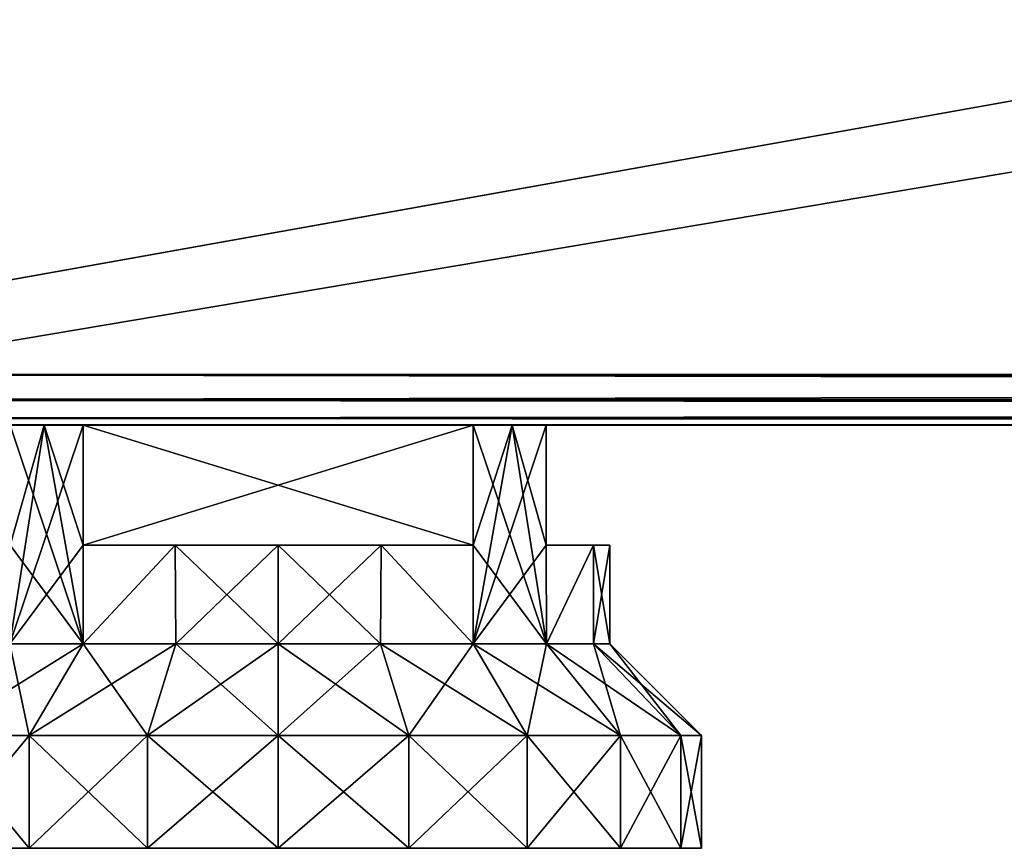
# Model space of a CAD drawing. Units: millimetres. Extents: x -300 to 300, y -145 to 282.
# Drawn here: x -278 to -243, y -145 to -116 of the extents above; entities that cross this region are included whole.
import ezdxf

# ---------------------------------------------------------------- set-up
doc = ezdxf.new("R2010")
doc.units = ezdxf.units.MM
doc.header["$LTSCALE"] = 65.185185
for name, color, linetype in [('736', 7, 'CONTINUOUS'), ('737', 7, 'CONTINUOUS'), ('738', 7, 'CONTINUOUS'), ('749', 7, 'CONTINUOUS'), ('750', 7, 'CONTINUOUS'), ('842', 7, 'CONTINUOUS'), ('843', 7, 'CONTINUOUS'), ('844', 7, 'CONTINUOUS'), ('845', 7, 'CONTINUOUS'), ('846', 7, 'CONTINUOUS'), ('847', 7, 'CONTINUOUS'), ('848', 7, 'CONTINUOUS'), ('849', 7, 'CONTINUOUS'), ('850', 7, 'CONTINUOUS'), ('851', 7, 'CONTINUOUS'), ('852', 7, 'CONTINUOUS'), ('853', 7, 'CONTINUOUS'), ('854', 7, 'CONTINUOUS'), ('855', 7, 'CONTINUOUS'), ('856', 7, 'CONTINUOUS'), ('857', 7, 'CONTINUOUS'), ('858', 7, 'CONTINUOUS'), ('859', 7, 'CONTINUOUS'), ('860', 7, 'CONTINUOUS'), ('861', 7, 'CONTINUOUS'), ('862', 7, 'CONTINUOUS'), ('863', 7, 'CONTINUOUS'), ('864', 7, 'CONTINUOUS'), ('865', 7, 'CONTINUOUS'), ('904', 7, 'CONTINUOUS'), ('905', 7, 'CONTINUOUS'), ('909', 7, 'CONTINUOUS'), ('918', 7, 'CONTINUOUS')]:
    doc.layers.add(name, color=color, linetype=linetype)

msp = doc.modelspace()

# ---------------------------------------------------------------- linework, layer by layer
at = {"layer": '736', "color": 253, "linetype": 'Continuous', "true_color": 0xa0abb8}
for points in [[(-295, -25, 270), (-297.2, -128.2, 270), (297.2, -128.2, 270), (-295, -25, 270)], [(295, -25, 270), (-295, -25, 270), (297.2, -128.2, 270), (295, -25, 270)]]:
    msp.add_3dface(points, dxfattribs=at)
at = {"layer": '737', "color": 253, "linetype": 'Continuous', "true_color": 0xa0abb8}
for points in [[(297.2, -130, 268.2), (-297.2, -130, 268.2), (275.915, -130, 228), (297.2, -130, 268.2)], [(-297.2, -130, -268.2), (297.2, -130, -268.2), (-275.915, -130, -199), (-297.2, -130, -268.2)], [(-278.5, -130, -196.415), (-297.2, -130, -268.2), (-277.293, -130, -197.824), (-278.5, -130, -196.415)], [(-277.293, -130, -197.824), (-297.2, -130, -268.2), (-275.915, -130, -199), (-277.293, -130, -197.824)], [(-297.2, -130, 268.2), (259.5, -130, 211.585), (259.5, -130, 225.415), (-297.2, -130, 268.2)], [(259.5, -130, 211.585), (-297.2, -130, 268.2), (259.5, -130, -182.585), (259.5, -130, 211.585)], [(275.915, -130, 228), (-297.2, -130, 268.2), (262.085, -130, 228), (275.915, -130, 228)], [(262.085, -130, 228), (-297.2, -130, 268.2), (260.707, -130, 226.824), (262.085, -130, 228)], [(260.707, -130, 226.824), (-297.2, -130, 268.2), (259.5, -130, 225.415), (260.707, -130, 226.824)], [(259.5, -130, -182.585), (-297.2, -130, 268.2), (259.5, -130, -196.415), (259.5, -130, -182.585)], [(259.5, -130, -196.415), (-297.2, -130, 268.2), (-260.707, -130, 226.824), (259.5, -130, -196.415)], [(-260.707, -130, 226.824), (-297.2, -130, 268.2), (-262.085, -130, 228), (-260.707, -130, 226.824)], [(-262.085, -130, 228), (-297.2, -130, 268.2), (-275.915, -130, 228), (-262.085, -130, 228)], [(-275.915, -130, 228), (-297.2, -130, 268.2), (-277.293, -130, 226.824), (-275.915, -130, 228)], [(-277.293, -130, 226.824), (-297.2, -130, 268.2), (-278.5, -130, 225.415), (-277.293, -130, 226.824)], [(-277.293, -130, 210.176), (-278.5, -130, 211.585), (-277.293, -130, -181.176), (-277.293, -130, 210.176)], [(-277.293, -130, -181.176), (-278.5, -130, 211.585), (-278.5, -130, -182.585), (-277.293, -130, -181.176)], [(-275.915, -130, 209), (-277.293, -130, 210.176), (-275.915, -130, -180), (-275.915, -130, 209)], [(-275.915, -130, -180), (-277.293, -130, 210.176), (-277.293, -130, -181.176), (-275.915, -130, -180)], [(-275.915, -130, -199), (297.2, -130, -268.2), (-262.085, -130, -199), (-275.915, -130, -199)], [(-262.085, -130, 209), (-275.915, -130, 209), (-262.085, -130, -180), (-262.085, -130, 209)], [(-262.085, -130, -180), (-275.915, -130, 209), (-275.915, -130, -180), (-262.085, -130, -180)], [(-262.085, -130, -199), (297.2, -130, -268.2), (-260.707, -130, -197.824), (-262.085, -130, -199)], [(-260.707, -130, 210.176), (-262.085, -130, 209), (-260.707, -130, -181.176), (-260.707, -130, 210.176)], [(-260.707, -130, -181.176), (-262.085, -130, 209), (-262.085, -130, -180), (-260.707, -130, -181.176)], [(-260.707, -130, -197.824), (297.2, -130, -268.2), (-259.5, -130, -196.415), (-260.707, -130, -197.824)], [(-259.5, -130, 225.415), (259.5, -130, -196.415), (-260.707, -130, 226.824), (-259.5, -130, 225.415)], [(-259.5, -130, 211.585), (-260.707, -130, 210.176), (-259.5, -130, -182.585), (-259.5, -130, 211.585)], [(-259.5, -130, -182.585), (-260.707, -130, 210.176), (-260.707, -130, -181.176), (-259.5, -130, -182.585)], [(297.2, -130, -268.2), (259.5, -130, -196.415), (-259.5, -130, 225.415), (297.2, -130, -268.2)], [(-259.5, -130, 211.585), (297.2, -130, -268.2), (-259.5, -130, 225.415), (-259.5, -130, 211.585)], [(297.2, -130, -268.2), (-259.5, -130, 211.585), (-259.5, -130, -182.585), (297.2, -130, -268.2)], [(-259.5, -130, -196.415), (297.2, -130, -268.2), (-259.5, -130, -182.585), (-259.5, -130, -196.415)]]:
    msp.add_3dface(points, dxfattribs=at)
at = {"layer": '738', "color": 253, "linetype": 'Continuous', "true_color": 0xa0abb8}
for points in [[(-279.2, -25, -270), (279.2, -25, -270), (-297.2, -128.2, -270), (-279.2, -25, -270)], [(-297.2, -128.2, -270), (279.2, -25, -270), (297.2, -128.2, -270), (-297.2, -128.2, -270)]]:
    msp.add_3dface(points, dxfattribs=at)
at = {"layer": '749', "color": 253, "linetype": 'Continuous', "true_color": 0xa0abb8}
for points in [[(297.2, -128.2, 270), (-297.2, -128.2, 270), (-297.2, -129.1, 269.759), (297.2, -128.2, 270)], [(297.2, -128.2, 270), (-297.2, -129.1, 269.759), (297.2, -128.866, 269.872), (297.2, -128.2, 270)], [(297.2, -128.866, 269.872), (-297.2, -129.1, 269.759), (297.2, -129.11, 269.753), (297.2, -128.866, 269.872)], [(-297.2, -129.1, 269.759), (-297.2, -129.759, 269.099), (297.2, -129.11, 269.753), (-297.2, -129.1, 269.759)], [(297.2, -129.11, 269.753), (-297.2, -129.759, 269.099), (297.2, -129.77, 269.081), (297.2, -129.11, 269.753)], [(-297.2, -129.759, 269.099), (-297.2, -130, 268.2), (297.2, -129.77, 269.081), (-297.2, -129.759, 269.099)], [(297.2, -129.77, 269.081), (-297.2, -130, 268.2), (297.2, -129.942, 268.652), (297.2, -129.77, 269.081)], [(-297.2, -130, 268.2), (297.2, -130, 268.2), (297.2, -129.942, 268.652), (-297.2, -130, 268.2)]]:
    msp.add_3dface(points, dxfattribs=at)
at = {"layer": '750', "color": 253, "linetype": 'Continuous', "true_color": 0xa0abb8}
for points in [[(-297.2, -128.2, -270), (297.2, -128.2, -270), (297.2, -128.652, -269.942), (-297.2, -128.2, -270)], [(-297.2, -129.1, -269.759), (-297.2, -128.2, -270), (297.2, -129.081, -269.77), (-297.2, -129.1, -269.759)], [(297.2, -129.081, -269.77), (-297.2, -128.2, -270), (297.2, -128.652, -269.942), (297.2, -129.081, -269.77)], [(297.2, -129.753, -269.11), (-297.2, -129.1, -269.759), (297.2, -129.081, -269.77), (297.2, -129.753, -269.11)], [(-297.2, -129.759, -269.1), (-297.2, -129.1, -269.759), (297.2, -129.753, -269.11), (-297.2, -129.759, -269.1)], [(297.2, -129.872, -268.866), (-297.2, -129.759, -269.1), (297.2, -129.753, -269.11), (297.2, -129.872, -268.866)], [(297.2, -130, -268.2), (-297.2, -130, -268.2), (-297.2, -129.759, -269.1), (297.2, -130, -268.2)], [(297.2, -130, -268.2), (-297.2, -129.759, -269.1), (297.2, -129.872, -268.866), (297.2, -130, -268.2)]]:
    msp.add_3dface(points, dxfattribs=at)
at = {"layer": '842', "color": 253, "linetype": 'Continuous', "true_color": 0xa0abb8}
for points in [[(-262.085, -130, -180), (-275.915, -130, -180), (-262.085, -134.25, -180), (-262.085, -130, -180)], [(-262.085, -134.25, -180), (-275.915, -130, -180), (-275.915, -134.25, -180), (-262.085, -134.25, -180)]]:
    msp.add_3dface(points, dxfattribs=at)
at = {"layer": '843', "color": 253, "linetype": 'Continuous', "true_color": 0xa0abb8}
for points in [[(-269, -134.25, -177.75), (-265.356, -134.25, -178.329), (-275.915, -134.25, -180), (-269, -134.25, -177.75)], [(-269, -134.25, -177.75), (-275.915, -134.25, -180), (-272.644, -134.25, -178.329), (-269, -134.25, -177.75)], [(-265.356, -134.25, -178.329), (-262.085, -134.25, -180), (-275.915, -134.25, -180), (-265.356, -134.25, -178.329)]]:
    msp.add_3dface(points, dxfattribs=at)
at = {"layer": '844', "color": 253, "linetype": 'Continuous', "true_color": 0xa0abb8}
for points in [[(-262.085, -134.25, -199), (-272.644, -134.25, -200.671), (-275.915, -134.25, -199), (-262.085, -134.25, -199)], [(-262.085, -134.25, -199), (-269, -134.25, -201.25), (-272.644, -134.25, -200.671), (-262.085, -134.25, -199)], [(-262.085, -134.25, -199), (-265.356, -134.25, -200.671), (-269, -134.25, -201.25), (-262.085, -134.25, -199)]]:
    msp.add_3dface(points, dxfattribs=at)
at = {"layer": '845', "color": 253, "linetype": 'Continuous', "true_color": 0xa0abb8}
for points in [[(-275.915, -130, -199), (-262.085, -130, -199), (-275.915, -134.25, -199), (-275.915, -130, -199)], [(-262.085, -130, -199), (-262.085, -134.25, -199), (-275.915, -134.25, -199), (-262.085, -130, -199)]]:
    msp.add_3dface(points, dxfattribs=at)
at = {"layer": '846', "color": 253, "linetype": 'Continuous', "true_color": 0xa0abb8}
for points in [[(-262.085, -134.25, 209), (-272.644, -134.25, 207.329), (-275.915, -134.25, 209), (-262.085, -134.25, 209)], [(-262.085, -134.25, 209), (-269, -134.25, 206.75), (-272.644, -134.25, 207.329), (-262.085, -134.25, 209)], [(-262.085, -134.25, 209), (-265.356, -134.25, 207.329), (-269, -134.25, 206.75), (-262.085, -134.25, 209)]]:
    msp.add_3dface(points, dxfattribs=at)
at = {"layer": '847', "color": 253, "linetype": 'Continuous', "true_color": 0xa0abb8}
for points in [[(-275.915, -130, 209), (-262.085, -130, 209), (-275.915, -134.25, 209), (-275.915, -130, 209)], [(-262.085, -130, 209), (-262.085, -134.25, 209), (-275.915, -134.25, 209), (-262.085, -130, 209)]]:
    msp.add_3dface(points, dxfattribs=at)
at = {"layer": '848', "color": 253, "linetype": 'Continuous', "true_color": 0xa0abb8}
for points in [[(-262.085, -130, 228), (-275.915, -130, 228), (-262.085, -134.25, 228), (-262.085, -130, 228)], [(-262.085, -134.25, 228), (-275.915, -130, 228), (-275.915, -134.25, 228), (-262.085, -134.25, 228)]]:
    msp.add_3dface(points, dxfattribs=at)
at = {"layer": '849', "color": 253, "linetype": 'Continuous', "true_color": 0xa0abb8}
for points in [[(-269, -134.25, 230.25), (-265.356, -134.25, 229.671), (-275.915, -134.25, 228), (-269, -134.25, 230.25)], [(-269, -134.25, 230.25), (-275.915, -134.25, 228), (-272.644, -134.25, 229.671), (-269, -134.25, 230.25)], [(-265.356, -134.25, 229.671), (-262.085, -134.25, 228), (-275.915, -134.25, 228), (-265.356, -134.25, 229.671)]]:
    msp.add_3dface(points, dxfattribs=at)
at = {"layer": '850', "color": 253, "linetype": 'Continuous', "true_color": 0xa0abb8}
for points in [[(-281.135, -145, 209.683), (-277.817, -145, 206.365), (-281.135, -145, 227.317), (-281.135, -145, 209.683)], [(-281.135, -145, 227.317), (-277.817, -145, 206.365), (-277.817, -145, 230.635), (-281.135, -145, 227.317)], [(-277.817, -145, 206.365), (-273.635, -145, 204.234), (-277.817, -145, 230.635), (-277.817, -145, 206.365)], [(-277.817, -145, 230.635), (-273.635, -145, 204.234), (-273.635, -145, 232.766), (-277.817, -145, 230.635)], [(-269, -145, 203.5), (-269, -145, 233.5), (-273.635, -145, 232.766), (-269, -145, 203.5)], [(-273.635, -145, 204.234), (-269, -145, 203.5), (-273.635, -145, 232.766), (-273.635, -145, 204.234)], [(-264.365, -145, 232.766), (-269, -145, 233.5), (-264.365, -145, 204.234), (-264.365, -145, 232.766)], [(-264.365, -145, 204.234), (-269, -145, 233.5), (-269, -145, 203.5), (-264.365, -145, 204.234)], [(-260.183, -145, 230.635), (-264.365, -145, 232.766), (-260.183, -145, 206.365), (-260.183, -145, 230.635)], [(-260.183, -145, 206.365), (-264.365, -145, 232.766), (-264.365, -145, 204.234), (-260.183, -145, 206.365)], [(-256.865, -145, 227.317), (-260.183, -145, 230.635), (-256.865, -145, 209.683), (-256.865, -145, 227.317)], [(-256.865, -145, 209.683), (-260.183, -145, 230.635), (-260.183, -145, 206.365), (-256.865, -145, 209.683)], [(-254.734, -145, 223.135), (-256.865, -145, 227.317), (-254.734, -145, 213.865), (-254.734, -145, 223.135)], [(-254.734, -145, 213.865), (-256.865, -145, 227.317), (-256.865, -145, 209.683), (-254.734, -145, 213.865)], [(-254, -145, 218.5), (-254.734, -145, 223.135), (-254.734, -145, 213.865), (-254, -145, 218.5)]]:
    msp.add_3dface(points, dxfattribs=at)
at = {"layer": '851', "color": 253, "linetype": 'Continuous', "true_color": 0xa0abb8}
for points in [[(-269, -145, 233.5), (-264.365, -145, 232.766), (-269, -141, 233.5), (-269, -145, 233.5)], [(-269, -141, 233.5), (-264.365, -145, 232.766), (-264.365, -141, 232.766), (-269, -141, 233.5)], [(-264.365, -145, 204.234), (-269, -145, 203.5), (-264.365, -141, 204.234), (-264.365, -145, 204.234)], [(-264.365, -141, 204.234), (-269, -145, 203.5), (-269, -141, 203.5), (-264.365, -141, 204.234)], [(-264.365, -145, 232.766), (-260.183, -145, 230.635), (-264.365, -141, 232.766), (-264.365, -145, 232.766)], [(-264.365, -141, 232.766), (-260.183, -145, 230.635), (-260.183, -141, 230.635), (-264.365, -141, 232.766)], [(-260.183, -145, 206.365), (-264.365, -145, 204.234), (-260.183, -141, 206.365), (-260.183, -145, 206.365)], [(-260.183, -141, 206.365), (-264.365, -145, 204.234), (-264.365, -141, 204.234), (-260.183, -141, 206.365)], [(-260.183, -145, 230.635), (-256.865, -145, 227.317), (-260.183, -141, 230.635), (-260.183, -145, 230.635)], [(-260.183, -141, 230.635), (-256.865, -145, 227.317), (-256.865, -141, 227.317), (-260.183, -141, 230.635)], [(-256.865, -145, 209.683), (-260.183, -145, 206.365), (-256.865, -141, 209.683), (-256.865, -145, 209.683)], [(-256.865, -141, 209.683), (-260.183, -145, 206.365), (-260.183, -141, 206.365), (-256.865, -141, 209.683)], [(-256.865, -145, 227.317), (-254.734, -145, 223.135), (-256.865, -141, 227.317), (-256.865, -145, 227.317)], [(-256.865, -141, 227.317), (-254.734, -145, 223.135), (-254.734, -141, 223.135), (-256.865, -141, 227.317)], [(-254.734, -145, 213.865), (-256.865, -145, 209.683), (-254.734, -141, 213.865), (-254.734, -145, 213.865)], [(-254.734, -141, 213.865), (-256.865, -145, 209.683), (-256.865, -141, 209.683), (-254.734, -141, 213.865)], [(-254.734, -145, 223.135), (-254, -145, 218.5), (-254.734, -141, 223.135), (-254.734, -145, 223.135)], [(-254, -145, 218.5), (-254.734, -145, 213.865), (-254, -141, 218.5), (-254, -145, 218.5)], [(-254.734, -141, 223.135), (-254, -145, 218.5), (-254, -141, 218.5), (-254.734, -141, 223.135)], [(-254, -141, 218.5), (-254.734, -145, 213.865), (-254.734, -141, 213.865), (-254, -141, 218.5)]]:
    msp.add_3dface(points, dxfattribs=at)
at = {"layer": '852', "color": 253, "linetype": 'Continuous', "true_color": 0xa0abb8}
for points in [[(-269, -141, 233.5), (-264.365, -141, 232.766), (-269, -137.75, 230.25), (-269, -141, 233.5)], [(-269, -137.75, 230.25), (-264.365, -141, 232.766), (-265.369, -137.75, 229.675), (-269, -137.75, 230.25)], [(-264.365, -141, 204.234), (-269, -141, 203.5), (-265.369, -137.75, 207.325), (-264.365, -141, 204.234)], [(-265.369, -137.75, 207.325), (-269, -141, 203.5), (-269, -137.75, 206.75), (-265.369, -137.75, 207.325)], [(-264.365, -141, 232.766), (-260.183, -141, 230.635), (-265.369, -137.75, 229.675), (-264.365, -141, 232.766)], [(-265.369, -137.75, 229.675), (-260.183, -141, 230.635), (-262.094, -137.75, 228.006), (-265.369, -137.75, 229.675)], [(-262.094, -137.75, 208.994), (-264.365, -141, 204.234), (-265.369, -137.75, 207.325), (-262.094, -137.75, 208.994)], [(-260.183, -141, 206.365), (-264.365, -141, 204.234), (-262.094, -137.75, 208.994), (-260.183, -141, 206.365)], [(-260.183, -141, 230.635), (-256.865, -141, 227.317), (-262.094, -137.75, 228.006), (-260.183, -141, 230.635)], [(-262.094, -137.75, 228.006), (-256.865, -141, 227.317), (-259.494, -137.75, 225.406), (-262.094, -137.75, 228.006)], [(-259.494, -137.75, 211.594), (-260.183, -141, 206.365), (-262.094, -137.75, 208.994), (-259.494, -137.75, 211.594)], [(-256.865, -141, 209.683), (-260.183, -141, 206.365), (-259.494, -137.75, 211.594), (-256.865, -141, 209.683)], [(-256.865, -141, 227.317), (-254.734, -141, 223.135), (-259.494, -137.75, 225.406), (-256.865, -141, 227.317)], [(-259.494, -137.75, 225.406), (-254.734, -141, 223.135), (-257.825, -137.75, 222.131), (-259.494, -137.75, 225.406)], [(-257.825, -137.75, 214.869), (-256.865, -141, 209.683), (-259.494, -137.75, 211.594), (-257.825, -137.75, 214.869)], [(-254.734, -141, 223.135), (-254, -141, 218.5), (-257.825, -137.75, 222.131), (-254.734, -141, 223.135)], [(-257.825, -137.75, 222.131), (-254, -141, 218.5), (-257.25, -137.75, 218.5), (-257.825, -137.75, 222.131)], [(-254.734, -141, 213.865), (-256.865, -141, 209.683), (-257.825, -137.75, 214.869), (-254.734, -141, 213.865)], [(-257.25, -137.75, 218.5), (-254.734, -141, 213.865), (-257.825, -137.75, 214.869), (-257.25, -137.75, 218.5)], [(-254, -141, 218.5), (-254.734, -141, 213.865), (-257.25, -137.75, 218.5), (-254, -141, 218.5)]]:
    msp.add_3dface(points, dxfattribs=at)
at = {"layer": '853', "color": 253, "linetype": 'Continuous', "true_color": 0xa0abb8}
for points in [[(-260.707, -130, 210.176), (-259.5, -130, 211.585), (-262.094, -137.75, 208.994), (-260.707, -130, 210.176)], [(-260.707, -130, 210.176), (-262.094, -137.75, 208.994), (-262.085, -134.25, 209), (-260.707, -130, 210.176)], [(-262.094, -137.75, 208.994), (-259.5, -130, 211.585), (-259.5, -134.25, 211.585), (-262.094, -137.75, 208.994)], [(-262.085, -130, 209), (-260.707, -130, 210.176), (-262.085, -134.25, 209), (-262.085, -130, 209)], [(-260.707, -130, 226.824), (-262.085, -130, 228), (-259.494, -137.75, 225.406), (-260.707, -130, 226.824)], [(-259.494, -137.75, 225.406), (-262.085, -130, 228), (-262.085, -134.25, 228), (-259.494, -137.75, 225.406)], [(-259.5, -130, 225.415), (-260.707, -130, 226.824), (-259.5, -134.25, 225.415), (-259.5, -130, 225.415)], [(-260.707, -130, 226.824), (-259.494, -137.75, 225.406), (-259.5, -134.25, 225.415), (-260.707, -130, 226.824)], [(-269, -137.75, 230.25), (-265.369, -137.75, 229.675), (-269, -134.25, 230.25), (-269, -137.75, 230.25)], [(-269, -134.25, 230.25), (-265.369, -137.75, 229.675), (-265.356, -134.25, 229.671), (-269, -134.25, 230.25)], [(-265.369, -137.75, 207.325), (-269, -137.75, 206.75), (-265.356, -134.25, 207.329), (-265.369, -137.75, 207.325)], [(-265.356, -134.25, 207.329), (-269, -137.75, 206.75), (-269, -134.25, 206.75), (-265.356, -134.25, 207.329)], [(-265.369, -137.75, 229.675), (-262.094, -137.75, 228.006), (-265.356, -134.25, 229.671), (-265.369, -137.75, 229.675)], [(-262.094, -137.75, 208.994), (-265.369, -137.75, 207.325), (-265.356, -134.25, 207.329), (-262.094, -137.75, 208.994)], [(-265.356, -134.25, 229.671), (-262.094, -137.75, 228.006), (-262.085, -134.25, 228), (-265.356, -134.25, 229.671)], [(-262.085, -134.25, 209), (-262.094, -137.75, 208.994), (-265.356, -134.25, 207.329), (-262.085, -134.25, 209)], [(-262.094, -137.75, 228.006), (-259.494, -137.75, 225.406), (-262.085, -134.25, 228), (-262.094, -137.75, 228.006)], [(-259.494, -137.75, 211.594), (-262.094, -137.75, 208.994), (-259.5, -134.25, 211.585), (-259.494, -137.75, 211.594)], [(-259.5, -134.25, 225.415), (-259.494, -137.75, 225.406), (-257.827, -134.25, 222.136), (-259.5, -134.25, 225.415)], [(-257.827, -134.25, 214.864), (-259.494, -137.75, 211.594), (-259.5, -134.25, 211.585), (-257.827, -134.25, 214.864)], [(-259.494, -137.75, 225.406), (-257.825, -137.75, 222.131), (-257.827, -134.25, 222.136), (-259.494, -137.75, 225.406)], [(-257.825, -137.75, 214.869), (-259.494, -137.75, 211.594), (-257.827, -134.25, 214.864), (-257.825, -137.75, 214.869)], [(-257.825, -137.75, 222.131), (-257.25, -137.75, 218.5), (-257.827, -134.25, 222.136), (-257.825, -137.75, 222.131)], [(-257.827, -134.25, 222.136), (-257.25, -137.75, 218.5), (-257.25, -134.25, 218.5), (-257.827, -134.25, 222.136)], [(-257.25, -134.25, 218.5), (-257.825, -137.75, 214.869), (-257.827, -134.25, 214.864), (-257.25, -134.25, 218.5)], [(-257.25, -137.75, 218.5), (-257.825, -137.75, 214.869), (-257.25, -134.25, 218.5), (-257.25, -137.75, 218.5)]]:
    msp.add_3dface(points, dxfattribs=at)
at = {"layer": '854', "color": 253, "linetype": 'Continuous', "true_color": 0xa0abb8}
for points in [[(-277.817, -145, 206.365), (-281.135, -145, 209.683), (-277.817, -141, 206.365), (-277.817, -145, 206.365)], [(-277.817, -141, 206.365), (-281.135, -145, 209.683), (-281.135, -141, 209.683), (-277.817, -141, 206.365)], [(-281.135, -145, 227.317), (-277.817, -145, 230.635), (-281.135, -141, 227.317), (-281.135, -145, 227.317)], [(-281.135, -141, 227.317), (-277.817, -145, 230.635), (-277.817, -141, 230.635), (-281.135, -141, 227.317)], [(-273.635, -145, 204.234), (-277.817, -145, 206.365), (-273.635, -141, 204.234), (-273.635, -145, 204.234)], [(-273.635, -141, 204.234), (-277.817, -145, 206.365), (-277.817, -141, 206.365), (-273.635, -141, 204.234)], [(-277.817, -145, 230.635), (-273.635, -145, 232.766), (-277.817, -141, 230.635), (-277.817, -145, 230.635)], [(-277.817, -141, 230.635), (-273.635, -145, 232.766), (-273.635, -141, 232.766), (-277.817, -141, 230.635)], [(-273.635, -145, 232.766), (-269, -145, 233.5), (-273.635, -141, 232.766), (-273.635, -145, 232.766)], [(-269, -145, 233.5), (-269, -141, 233.5), (-273.635, -141, 232.766), (-269, -145, 233.5)], [(-269, -145, 203.5), (-273.635, -145, 204.234), (-269, -141, 203.5), (-269, -145, 203.5)], [(-269, -141, 203.5), (-273.635, -145, 204.234), (-273.635, -141, 204.234), (-269, -141, 203.5)]]:
    msp.add_3dface(points, dxfattribs=at)
at = {"layer": '855', "color": 253, "linetype": 'Continuous', "true_color": 0xa0abb8}
for points in [[(-277.817, -141, 206.365), (-281.135, -141, 209.683), (-275.906, -137.75, 208.994), (-277.817, -141, 206.365)], [(-275.906, -137.75, 208.994), (-281.135, -141, 209.683), (-278.506, -137.75, 211.594), (-275.906, -137.75, 208.994)], [(-281.135, -141, 227.317), (-277.817, -141, 230.635), (-278.506, -137.75, 225.406), (-281.135, -141, 227.317)], [(-278.506, -137.75, 225.406), (-277.817, -141, 230.635), (-275.906, -137.75, 228.006), (-278.506, -137.75, 225.406)], [(-273.635, -141, 204.234), (-277.817, -141, 206.365), (-272.631, -137.75, 207.325), (-273.635, -141, 204.234)], [(-272.631, -137.75, 207.325), (-277.817, -141, 206.365), (-275.906, -137.75, 208.994), (-272.631, -137.75, 207.325)], [(-277.817, -141, 230.635), (-273.635, -141, 232.766), (-275.906, -137.75, 228.006), (-277.817, -141, 230.635)], [(-275.906, -137.75, 228.006), (-273.635, -141, 232.766), (-272.631, -137.75, 229.675), (-275.906, -137.75, 228.006)], [(-273.635, -141, 232.766), (-269, -141, 233.5), (-272.631, -137.75, 229.675), (-273.635, -141, 232.766)], [(-269, -137.75, 206.75), (-269, -141, 203.5), (-273.635, -141, 204.234), (-269, -137.75, 206.75)], [(-269, -137.75, 206.75), (-273.635, -141, 204.234), (-272.631, -137.75, 207.325), (-269, -137.75, 206.75)], [(-269, -141, 233.5), (-269, -137.75, 230.25), (-272.631, -137.75, 229.675), (-269, -141, 233.5)]]:
    msp.add_3dface(points, dxfattribs=at)
at = {"layer": '856', "color": 253, "linetype": 'Continuous', "true_color": 0xa0abb8}
for points in [[(-277.293, -130, 210.176), (-275.915, -130, 209), (-278.506, -137.75, 211.594), (-277.293, -130, 210.176)], [(-278.506, -137.75, 211.594), (-275.915, -130, 209), (-275.915, -134.25, 209), (-278.506, -137.75, 211.594)], [(-277.293, -130, 210.176), (-278.506, -137.75, 211.594), (-278.5, -134.25, 211.585), (-277.293, -130, 210.176)], [(-277.293, -130, 226.824), (-278.5, -130, 225.415), (-275.906, -137.75, 228.006), (-277.293, -130, 226.824)], [(-275.906, -137.75, 228.006), (-278.5, -130, 225.415), (-278.5, -134.25, 225.415), (-275.906, -137.75, 228.006)], [(-278.5, -130, 211.585), (-277.293, -130, 210.176), (-278.5, -134.25, 211.585), (-278.5, -130, 211.585)], [(-275.915, -130, 228), (-277.293, -130, 226.824), (-275.915, -134.25, 228), (-275.915, -130, 228)], [(-277.293, -130, 226.824), (-275.906, -137.75, 228.006), (-275.915, -134.25, 228), (-277.293, -130, 226.824)], [(-275.906, -137.75, 208.994), (-278.506, -137.75, 211.594), (-275.915, -134.25, 209), (-275.906, -137.75, 208.994)], [(-278.506, -137.75, 225.406), (-275.906, -137.75, 228.006), (-278.5, -134.25, 225.415), (-278.506, -137.75, 225.406)], [(-272.644, -134.25, 207.329), (-275.906, -137.75, 208.994), (-275.915, -134.25, 209), (-272.644, -134.25, 207.329)], [(-275.915, -134.25, 228), (-275.906, -137.75, 228.006), (-272.644, -134.25, 229.671), (-275.915, -134.25, 228)], [(-272.631, -137.75, 207.325), (-275.906, -137.75, 208.994), (-272.644, -134.25, 207.329), (-272.631, -137.75, 207.325)], [(-275.906, -137.75, 228.006), (-272.631, -137.75, 229.675), (-272.644, -134.25, 229.671), (-275.906, -137.75, 228.006)], [(-269, -137.75, 230.25), (-269, -134.25, 230.25), (-272.644, -134.25, 229.671), (-269, -137.75, 230.25)], [(-272.631, -137.75, 229.675), (-269, -137.75, 230.25), (-272.644, -134.25, 229.671), (-272.631, -137.75, 229.675)], [(-269, -134.25, 206.75), (-272.631, -137.75, 207.325), (-272.644, -134.25, 207.329), (-269, -134.25, 206.75)], [(-269, -134.25, 206.75), (-269, -137.75, 206.75), (-272.631, -137.75, 207.325), (-269, -134.25, 206.75)]]:
    msp.add_3dface(points, dxfattribs=at)
at = {"layer": '857', "color": 253, "linetype": 'Continuous', "true_color": 0xa0abb8}
for points in [[(-260.707, -130, -197.824), (-259.5, -130, -196.415), (-262.094, -137.75, -199.006), (-260.707, -130, -197.824)], [(-262.085, -134.25, -199), (-260.707, -130, -197.824), (-262.094, -137.75, -199.006), (-262.085, -134.25, -199)], [(-259.5, -130, -196.415), (-259.5, -134.25, -196.415), (-262.094, -137.75, -199.006), (-259.5, -130, -196.415)], [(-262.085, -130, -199), (-260.707, -130, -197.824), (-262.085, -134.25, -199), (-262.085, -130, -199)], [(-260.707, -130, -181.176), (-262.085, -130, -180), (-259.494, -137.75, -182.594), (-260.707, -130, -181.176)], [(-259.494, -137.75, -182.594), (-262.085, -130, -180), (-262.085, -134.25, -180), (-259.494, -137.75, -182.594)], [(-259.5, -130, -182.585), (-260.707, -130, -181.176), (-259.5, -134.25, -182.585), (-259.5, -130, -182.585)], [(-259.5, -134.25, -182.585), (-260.707, -130, -181.176), (-259.494, -137.75, -182.594), (-259.5, -134.25, -182.585)], [(-269, -134.25, -201.25), (-265.356, -134.25, -200.671), (-269, -137.75, -201.25), (-269, -134.25, -201.25)], [(-269, -137.75, -201.25), (-265.356, -134.25, -200.671), (-265.369, -137.75, -200.675), (-269, -137.75, -201.25)], [(-269, -137.75, -177.75), (-265.369, -137.75, -178.325), (-269, -134.25, -177.75), (-269, -137.75, -177.75)], [(-269, -134.25, -177.75), (-265.369, -137.75, -178.325), (-265.356, -134.25, -178.329), (-269, -134.25, -177.75)], [(-265.369, -137.75, -200.675), (-265.356, -134.25, -200.671), (-262.094, -137.75, -199.006), (-265.369, -137.75, -200.675)], [(-265.369, -137.75, -178.325), (-262.094, -137.75, -179.994), (-265.356, -134.25, -178.329), (-265.369, -137.75, -178.325)], [(-265.356, -134.25, -200.671), (-262.085, -134.25, -199), (-262.094, -137.75, -199.006), (-265.356, -134.25, -200.671)], [(-265.356, -134.25, -178.329), (-262.094, -137.75, -179.994), (-262.085, -134.25, -180), (-265.356, -134.25, -178.329)], [(-262.094, -137.75, -199.006), (-259.5, -134.25, -196.415), (-259.494, -137.75, -196.406), (-262.094, -137.75, -199.006)], [(-262.094, -137.75, -179.994), (-259.494, -137.75, -182.594), (-262.085, -134.25, -180), (-262.094, -137.75, -179.994)], [(-257.827, -134.25, -185.864), (-259.5, -134.25, -182.585), (-259.494, -137.75, -182.594), (-257.827, -134.25, -185.864)], [(-259.5, -134.25, -196.415), (-257.827, -134.25, -193.136), (-259.494, -137.75, -196.406), (-259.5, -134.25, -196.415)], [(-257.825, -137.75, -185.869), (-257.827, -134.25, -185.864), (-259.494, -137.75, -182.594), (-257.825, -137.75, -185.869)], [(-259.494, -137.75, -196.406), (-257.827, -134.25, -193.136), (-257.825, -137.75, -193.131), (-259.494, -137.75, -196.406)], [(-257.25, -134.25, -189.5), (-257.827, -134.25, -185.864), (-257.25, -137.75, -189.5), (-257.25, -134.25, -189.5)], [(-257.25, -137.75, -189.5), (-257.827, -134.25, -185.864), (-257.825, -137.75, -185.869), (-257.25, -137.75, -189.5)], [(-257.827, -134.25, -193.136), (-257.25, -134.25, -189.5), (-257.825, -137.75, -193.131), (-257.827, -134.25, -193.136)], [(-257.825, -137.75, -193.131), (-257.25, -134.25, -189.5), (-257.25, -137.75, -189.5), (-257.825, -137.75, -193.131)]]:
    msp.add_3dface(points, dxfattribs=at)
at = {"layer": '858', "color": 253, "linetype": 'Continuous', "true_color": 0xa0abb8}
for points in [[(-269, -137.75, -201.25), (-265.369, -137.75, -200.675), (-269, -141, -204.5), (-269, -137.75, -201.25)], [(-269, -141, -204.5), (-265.369, -137.75, -200.675), (-264.365, -141, -203.766), (-269, -141, -204.5)], [(-265.369, -137.75, -178.325), (-269, -137.75, -177.75), (-264.365, -141, -175.234), (-265.369, -137.75, -178.325)], [(-264.365, -141, -175.234), (-269, -137.75, -177.75), (-269, -141, -174.5), (-264.365, -141, -175.234)], [(-265.369, -137.75, -200.675), (-262.094, -137.75, -199.006), (-264.365, -141, -203.766), (-265.369, -137.75, -200.675)], [(-262.094, -137.75, -179.994), (-265.369, -137.75, -178.325), (-260.183, -141, -177.365), (-262.094, -137.75, -179.994)], [(-260.183, -141, -177.365), (-265.369, -137.75, -178.325), (-264.365, -141, -175.234), (-260.183, -141, -177.365)], [(-264.365, -141, -203.766), (-262.094, -137.75, -199.006), (-260.183, -141, -201.635), (-264.365, -141, -203.766)], [(-262.094, -137.75, -199.006), (-259.494, -137.75, -196.406), (-260.183, -141, -201.635), (-262.094, -137.75, -199.006)], [(-259.494, -137.75, -182.594), (-262.094, -137.75, -179.994), (-256.865, -141, -180.683), (-259.494, -137.75, -182.594)], [(-256.865, -141, -180.683), (-262.094, -137.75, -179.994), (-260.183, -141, -177.365), (-256.865, -141, -180.683)], [(-260.183, -141, -201.635), (-259.494, -137.75, -196.406), (-256.865, -141, -198.317), (-260.183, -141, -201.635)], [(-259.494, -137.75, -196.406), (-257.825, -137.75, -193.131), (-256.865, -141, -198.317), (-259.494, -137.75, -196.406)], [(-257.825, -137.75, -185.869), (-259.494, -137.75, -182.594), (-254.734, -141, -184.865), (-257.825, -137.75, -185.869)], [(-254.734, -141, -184.865), (-259.494, -137.75, -182.594), (-256.865, -141, -180.683), (-254.734, -141, -184.865)], [(-257.825, -137.75, -193.131), (-257.25, -137.75, -189.5), (-254.734, -141, -194.135), (-257.825, -137.75, -193.131)], [(-256.865, -141, -198.317), (-257.825, -137.75, -193.131), (-254.734, -141, -194.135), (-256.865, -141, -198.317)], [(-257.25, -137.75, -189.5), (-257.825, -137.75, -185.869), (-254, -141, -189.5), (-257.25, -137.75, -189.5)], [(-254, -141, -189.5), (-257.825, -137.75, -185.869), (-254.734, -141, -184.865), (-254, -141, -189.5)], [(-254.734, -141, -194.135), (-257.25, -137.75, -189.5), (-254, -141, -189.5), (-254.734, -141, -194.135)]]:
    msp.add_3dface(points, dxfattribs=at)
at = {"layer": '859', "color": 253, "linetype": 'Continuous', "true_color": 0xa0abb8}
for points in [[(-269, -141, -204.5), (-264.365, -141, -203.766), (-269, -145, -204.5), (-269, -141, -204.5)], [(-269, -145, -204.5), (-264.365, -141, -203.766), (-264.365, -145, -203.766), (-269, -145, -204.5)], [(-264.365, -141, -175.234), (-269, -141, -174.5), (-264.365, -145, -175.234), (-264.365, -141, -175.234)], [(-264.365, -145, -175.234), (-269, -141, -174.5), (-269, -145, -174.5), (-264.365, -145, -175.234)], [(-264.365, -141, -203.766), (-260.183, -141, -201.635), (-264.365, -145, -203.766), (-264.365, -141, -203.766)], [(-264.365, -145, -203.766), (-260.183, -141, -201.635), (-260.183, -145, -201.635), (-264.365, -145, -203.766)], [(-260.183, -141, -177.365), (-264.365, -141, -175.234), (-260.183, -145, -177.365), (-260.183, -141, -177.365)], [(-260.183, -145, -177.365), (-264.365, -141, -175.234), (-264.365, -145, -175.234), (-260.183, -145, -177.365)], [(-260.183, -141, -201.635), (-256.865, -141, -198.317), (-260.183, -145, -201.635), (-260.183, -141, -201.635)], [(-260.183, -145, -201.635), (-256.865, -141, -198.317), (-256.865, -145, -198.317), (-260.183, -145, -201.635)], [(-256.865, -141, -180.683), (-260.183, -141, -177.365), (-256.865, -145, -180.683), (-256.865, -141, -180.683)], [(-256.865, -145, -180.683), (-260.183, -141, -177.365), (-260.183, -145, -177.365), (-256.865, -145, -180.683)], [(-256.865, -141, -198.317), (-254.734, -141, -194.135), (-256.865, -145, -198.317), (-256.865, -141, -198.317)], [(-256.865, -145, -198.317), (-254.734, -141, -194.135), (-254.734, -145, -194.135), (-256.865, -145, -198.317)], [(-254.734, -141, -184.865), (-256.865, -141, -180.683), (-254.734, -145, -184.865), (-254.734, -141, -184.865)], [(-254.734, -145, -184.865), (-256.865, -141, -180.683), (-256.865, -145, -180.683), (-254.734, -145, -184.865)], [(-254.734, -141, -194.135), (-254, -141, -189.5), (-254.734, -145, -194.135), (-254.734, -141, -194.135)], [(-254, -141, -189.5), (-254.734, -141, -184.865), (-254, -145, -189.5), (-254, -141, -189.5)], [(-254.734, -145, -194.135), (-254, -141, -189.5), (-254, -145, -189.5), (-254.734, -145, -194.135)], [(-254, -145, -189.5), (-254.734, -141, -184.865), (-254.734, -145, -184.865), (-254, -145, -189.5)]]:
    msp.add_3dface(points, dxfattribs=at)
at = {"layer": '860', "color": 253, "linetype": 'Continuous', "true_color": 0xa0abb8}
for points in [[(-281.135, -145, -198.317), (-277.817, -145, -201.635), (-281.135, -145, -180.683), (-281.135, -145, -198.317)], [(-281.135, -145, -180.683), (-277.817, -145, -201.635), (-277.817, -145, -177.365), (-281.135, -145, -180.683)], [(-277.817, -145, -201.635), (-273.635, -145, -203.766), (-277.817, -145, -177.365), (-277.817, -145, -201.635)], [(-277.817, -145, -177.365), (-273.635, -145, -203.766), (-273.635, -145, -175.234), (-277.817, -145, -177.365)], [(-269, -145, -204.5), (-269, -145, -174.5), (-273.635, -145, -175.234), (-269, -145, -204.5)], [(-273.635, -145, -203.766), (-269, -145, -204.5), (-273.635, -145, -175.234), (-273.635, -145, -203.766)], [(-269, -145, -204.5), (-264.365, -145, -203.766), (-269, -145, -174.5), (-269, -145, -204.5)], [(-264.365, -145, -203.766), (-264.365, -145, -175.234), (-269, -145, -174.5), (-264.365, -145, -203.766)], [(-264.365, -145, -203.766), (-260.183, -145, -201.635), (-264.365, -145, -175.234), (-264.365, -145, -203.766)], [(-260.183, -145, -201.635), (-260.183, -145, -177.365), (-264.365, -145, -175.234), (-260.183, -145, -201.635)], [(-260.183, -145, -201.635), (-256.865, -145, -198.317), (-260.183, -145, -177.365), (-260.183, -145, -201.635)], [(-256.865, -145, -198.317), (-256.865, -145, -180.683), (-260.183, -145, -177.365), (-256.865, -145, -198.317)], [(-256.865, -145, -198.317), (-254.734, -145, -194.135), (-256.865, -145, -180.683), (-256.865, -145, -198.317)], [(-254.734, -145, -194.135), (-254.734, -145, -184.865), (-256.865, -145, -180.683), (-254.734, -145, -194.135)], [(-254.734, -145, -194.135), (-254, -145, -189.5), (-254.734, -145, -184.865), (-254.734, -145, -194.135)]]:
    msp.add_3dface(points, dxfattribs=at)
at = {"layer": '861', "color": 253, "linetype": 'Continuous', "true_color": 0xa0abb8}
for points in [[(-277.293, -130, -197.824), (-275.915, -130, -199), (-278.506, -137.75, -196.406), (-277.293, -130, -197.824)], [(-277.293, -130, -197.824), (-278.506, -137.75, -196.406), (-278.5, -134.25, -196.415), (-277.293, -130, -197.824)], [(-278.506, -137.75, -196.406), (-275.915, -130, -199), (-275.915, -134.25, -199), (-278.506, -137.75, -196.406)], [(-278.5, -130, -196.415), (-277.293, -130, -197.824), (-278.5, -134.25, -196.415), (-278.5, -130, -196.415)], [(-277.293, -130, -181.176), (-278.5, -130, -182.585), (-275.906, -137.75, -179.994), (-277.293, -130, -181.176)], [(-275.906, -137.75, -179.994), (-278.5, -130, -182.585), (-278.5, -134.25, -182.585), (-275.906, -137.75, -179.994)], [(-275.915, -130, -180), (-277.293, -130, -181.176), (-275.915, -134.25, -180), (-275.915, -130, -180)], [(-275.915, -134.25, -180), (-277.293, -130, -181.176), (-275.906, -137.75, -179.994), (-275.915, -134.25, -180)], [(-278.506, -137.75, -182.594), (-275.906, -137.75, -179.994), (-278.5, -134.25, -182.585), (-278.506, -137.75, -182.594)], [(-275.906, -137.75, -199.006), (-278.506, -137.75, -196.406), (-275.915, -134.25, -199), (-275.906, -137.75, -199.006)], [(-272.644, -134.25, -178.329), (-275.915, -134.25, -180), (-275.906, -137.75, -179.994), (-272.644, -134.25, -178.329)], [(-272.644, -134.25, -200.671), (-275.906, -137.75, -199.006), (-275.915, -134.25, -199), (-272.644, -134.25, -200.671)], [(-272.631, -137.75, -178.325), (-272.644, -134.25, -178.329), (-275.906, -137.75, -179.994), (-272.631, -137.75, -178.325)], [(-272.631, -137.75, -200.675), (-275.906, -137.75, -199.006), (-272.644, -134.25, -200.671), (-272.631, -137.75, -200.675)], [(-269, -134.25, -201.25), (-272.631, -137.75, -200.675), (-272.644, -134.25, -200.671), (-269, -134.25, -201.25)], [(-269, -137.75, -177.75), (-269, -134.25, -177.75), (-272.644, -134.25, -178.329), (-269, -137.75, -177.75)], [(-269, -137.75, -177.75), (-272.644, -134.25, -178.329), (-272.631, -137.75, -178.325), (-269, -137.75, -177.75)], [(-269, -134.25, -201.25), (-269, -137.75, -201.25), (-272.631, -137.75, -200.675), (-269, -134.25, -201.25)]]:
    msp.add_3dface(points, dxfattribs=at)
at = {"layer": '862', "color": 253, "linetype": 'Continuous', "true_color": 0xa0abb8}
for points in [[(-277.817, -141, -177.365), (-278.506, -137.75, -182.594), (-281.135, -141, -180.683), (-277.817, -141, -177.365)], [(-278.506, -137.75, -196.406), (-275.906, -137.75, -199.006), (-281.135, -141, -198.317), (-278.506, -137.75, -196.406)], [(-281.135, -141, -198.317), (-275.906, -137.75, -199.006), (-277.817, -141, -201.635), (-281.135, -141, -198.317)], [(-275.906, -137.75, -179.994), (-278.506, -137.75, -182.594), (-277.817, -141, -177.365), (-275.906, -137.75, -179.994)], [(-273.635, -141, -175.234), (-275.906, -137.75, -179.994), (-277.817, -141, -177.365), (-273.635, -141, -175.234)], [(-275.906, -137.75, -199.006), (-272.631, -137.75, -200.675), (-277.817, -141, -201.635), (-275.906, -137.75, -199.006)], [(-277.817, -141, -201.635), (-272.631, -137.75, -200.675), (-273.635, -141, -203.766), (-277.817, -141, -201.635)], [(-272.631, -137.75, -178.325), (-275.906, -137.75, -179.994), (-273.635, -141, -175.234), (-272.631, -137.75, -178.325)], [(-269, -137.75, -201.25), (-269, -141, -204.5), (-273.635, -141, -203.766), (-269, -137.75, -201.25)], [(-272.631, -137.75, -200.675), (-269, -137.75, -201.25), (-273.635, -141, -203.766), (-272.631, -137.75, -200.675)], [(-269, -141, -174.5), (-272.631, -137.75, -178.325), (-273.635, -141, -175.234), (-269, -141, -174.5)], [(-269, -141, -174.5), (-269, -137.75, -177.75), (-272.631, -137.75, -178.325), (-269, -141, -174.5)]]:
    msp.add_3dface(points, dxfattribs=at)
at = {"layer": '863', "color": 253, "linetype": 'Continuous', "true_color": 0xa0abb8}
for points in [[(-277.817, -145, -201.635), (-281.135, -145, -198.317), (-277.817, -141, -201.635), (-277.817, -145, -201.635)], [(-281.135, -145, -198.317), (-281.135, -141, -198.317), (-277.817, -141, -201.635), (-281.135, -145, -198.317)], [(-281.135, -145, -180.683), (-277.817, -145, -177.365), (-281.135, -141, -180.683), (-281.135, -145, -180.683)], [(-277.817, -145, -177.365), (-277.817, -141, -177.365), (-281.135, -141, -180.683), (-277.817, -145, -177.365)], [(-273.635, -145, -203.766), (-277.817, -145, -201.635), (-273.635, -141, -203.766), (-273.635, -145, -203.766)], [(-277.817, -145, -201.635), (-277.817, -141, -201.635), (-273.635, -141, -203.766), (-277.817, -145, -201.635)], [(-277.817, -145, -177.365), (-273.635, -145, -175.234), (-277.817, -141, -177.365), (-277.817, -145, -177.365)], [(-273.635, -145, -175.234), (-273.635, -141, -175.234), (-277.817, -141, -177.365), (-273.635, -145, -175.234)], [(-269, -141, -204.5), (-269, -145, -204.5), (-273.635, -145, -203.766), (-269, -141, -204.5)], [(-269, -141, -204.5), (-273.635, -145, -203.766), (-273.635, -141, -203.766), (-269, -141, -204.5)], [(-269, -145, -174.5), (-269, -141, -174.5), (-273.635, -141, -175.234), (-269, -145, -174.5)], [(-273.635, -145, -175.234), (-269, -145, -174.5), (-273.635, -141, -175.234), (-273.635, -145, -175.234)]]:
    msp.add_3dface(points, dxfattribs=at)
at = {"layer": '864', "color": 253, "linetype": 'Continuous', "true_color": 0xa0abb8}
for points in [[(-259.5, -130, 211.585), (-259.5, -130, 225.415), (-259.5, -134.25, 211.585), (-259.5, -130, 211.585)], [(-259.5, -130, 225.415), (-259.5, -134.25, 225.415), (-259.5, -134.25, 211.585), (-259.5, -130, 225.415)], [(-259.5, -130, -196.415), (-259.5, -130, -182.585), (-259.5, -134.25, -196.415), (-259.5, -130, -196.415)], [(-259.5, -130, -182.585), (-259.5, -134.25, -182.585), (-259.5, -134.25, -196.415), (-259.5, -130, -182.585)]]:
    msp.add_3dface(points, dxfattribs=at)
at = {"layer": '865', "color": 253, "linetype": 'Continuous', "true_color": 0xa0abb8}
for points in [[(-259.5, -134.25, 225.415), (-257.827, -134.25, 222.136), (-257.25, -134.25, 218.5), (-259.5, -134.25, 225.415)], [(-259.5, -134.25, 225.415), (-257.25, -134.25, 218.5), (-257.827, -134.25, 214.864), (-259.5, -134.25, 225.415)], [(-259.5, -134.25, 225.415), (-257.827, -134.25, 214.864), (-259.5, -134.25, 211.585), (-259.5, -134.25, 225.415)], [(-259.5, -134.25, -182.585), (-257.827, -134.25, -185.864), (-257.25, -134.25, -189.5), (-259.5, -134.25, -182.585)], [(-259.5, -134.25, -182.585), (-257.25, -134.25, -189.5), (-257.827, -134.25, -193.136), (-259.5, -134.25, -182.585)], [(-259.5, -134.25, -182.585), (-257.827, -134.25, -193.136), (-259.5, -134.25, -196.415), (-259.5, -134.25, -182.585)]]:
    msp.add_3dface(points, dxfattribs=at)
at = {"layer": '904', "color": 253, "linetype": 'Continuous', "true_color": 0xa0abb8}
for points in [[(296.2, -130, 270.2), (-296.2, -130, 270.2), (296.2, -30, 270.2), (296.2, -130, 270.2)], [(296.2, -30, 270.2), (-296.2, -130, 270.2), (-296.2, -30, 270.2), (296.2, -30, 270.2)]]:
    msp.add_3dface(points, dxfattribs=at)
at = {"layer": '905', "color": 253, "linetype": 'Continuous', "true_color": 0xa0abb8}
for points in [[(296.2, -31.8, 315.2), (-296.2, -31.8, 315.2), (296.2, -128.2, 315.2), (296.2, -31.8, 315.2)], [(296.2, -128.2, 315.2), (-296.2, -31.8, 315.2), (-296.2, -128.2, 315.2), (296.2, -128.2, 315.2)]]:
    msp.add_3dface(points, dxfattribs=at)
at = {"layer": '909', "color": 253, "linetype": 'Continuous', "true_color": 0xa0abb8}
for points in [[(-296.2, -130, 270.2), (296.2, -130, 270.2), (-296.2, -130, 313.4), (-296.2, -130, 270.2)], [(296.2, -130, 270.2), (296.2, -130, 313.4), (-296.2, -130, 313.4), (296.2, -130, 270.2)]]:
    msp.add_3dface(points, dxfattribs=at)
at = {"layer": '918', "color": 253, "linetype": 'Continuous', "true_color": 0xa0abb8}
for points in [[(296.2, -128.2, 315.2), (-296.2, -128.2, 315.2), (-296.2, -129.1, 314.959), (296.2, -128.2, 315.2)], [(296.2, -128.866, 315.072), (296.2, -128.2, 315.2), (-296.2, -129.1, 314.959), (296.2, -128.866, 315.072)], [(296.2, -129.11, 314.953), (296.2, -128.866, 315.072), (-296.2, -129.1, 314.959), (296.2, -129.11, 314.953)], [(-296.2, -129.759, 314.3), (296.2, -129.11, 314.953), (-296.2, -129.1, 314.959), (-296.2, -129.759, 314.3)], [(296.2, -129.77, 314.281), (296.2, -129.11, 314.953), (-296.2, -129.759, 314.3), (296.2, -129.77, 314.281)], [(-296.2, -130, 313.4), (296.2, -129.77, 314.281), (-296.2, -129.759, 314.3), (-296.2, -130, 313.4)], [(296.2, -129.77, 314.281), (-296.2, -130, 313.4), (296.2, -129.942, 313.852), (296.2, -129.77, 314.281)], [(-296.2, -130, 313.4), (296.2, -130, 313.4), (296.2, -129.942, 313.852), (-296.2, -130, 313.4)]]:
    msp.add_3dface(points, dxfattribs=at)

doc.saveas('drawing.dxf')
